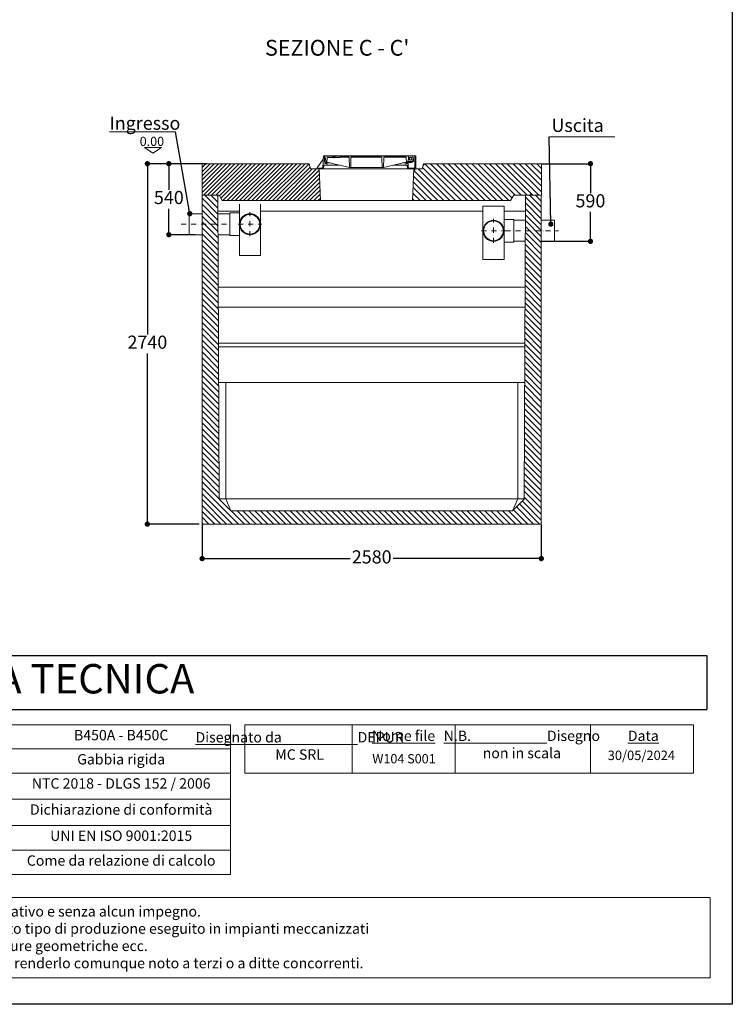
# Model space of a CAD drawing. Units: millimetres. Extents: x 35110 to 84259, y 16002 to 30727.
# Drawn here: x 40577 to 45997, y 16002 to 23487 of the extents above; entities that cross this region are included whole.
import ezdxf

# ---------------------------------------------------------------- set-up
doc = ezdxf.new("R2010")
doc.units = ezdxf.units.MM
doc.linetypes.add('TRATTOPUNTO', pattern=[25.4, 12.7, -6.35, 0, -6.35])
for name, color, linetype in [('camp', 5, 'Continuous'), ('CAMP-S', 5, 'Continuous'), ('CART', 6, 'Continuous'), ('CAV', 7, 'Continuous'), ('PIANTA', 6, 'Continuous'), ('Quote', 1, 'Continuous'), ('TESTO', 6, 'Continuous'), ('vasca', 3, 'Continuous')]:
    doc.layers.add(name, color=color, linetype=linetype)
for name, color, linetype, lineweight in [('Contorni', 7, 'Continuous', 25), ('FORO', 3, 'Continuous', 30), ('PE-HD', 2, 'Continuous', 35), ('SOLETTA', 1, 'Continuous', 30)]:
    doc.layers.add(name, color=color, linetype=linetype, lineweight=lineweight)
doc.styles.get("Standard").update_dxf_attribs({"font": 'tahoma.ttf', "height": 100})
doc.styles.add('stile1', font='tahoma.ttf', dxfattribs={"height": 100})
doc.dimstyles.new('ISO-25', dxfattribs={"dimtxt": 100, "dimasz": 40, "dimexe": 1.25, "dimexo": 3, "dimgap": 20, "dimtad": 0, "dimtih": 1, "dimtoh": 1, "dimdec": 0, "dimtxsty": 'stile1', "dimblk": 'DOT', "dimcen": 2.5, "dimadec": 0, "dimazin": 0, "dimtfac": 1, "dimtdec": 0, "dimtmove": 0, "dimatfit": 3, "dimldrblk": 'DOT', "dimfxl": 1, "dimarcsym": 0})

# ---------------------------------------------------------------- blocks, each defined once
blk = doc.blocks.new('_Dot')
at = {"color": 0, "linetype": 'ByBlock', "lineweight": -2}
blk.add_line((-0.5, 0), (-1, 0), dxfattribs=at)
at = {"color": 0, "linetype": 'ByBlock', "const_width": 0.5}
blk.add_lwpolyline([(-0.25, 0, 1), (0.25, 0, 1)], format="xyb", close=True, dxfattribs=at)
blk = doc.blocks.new('*D18')
at = {"layer": 'Defpoints', "color": 0, "transparency": 16777216}
for p in [(44544.55835381307, 22392.43095675472), (44544.55835381307, 21802.22393468412), (44918.20720002315, 21802.22393468412)]:
    blk.add_point(p, dxfattribs=at)
at = {"layer": 'Quote', "color": 0, "lineweight": -2, "transparency": 16777216}
for p, q in [((44547.55835381307, 22392.43095675472), (44919.45720002315, 22392.43095675472)), ((44918.20720002315, 22352.43095675472), (44918.20720002315, 22169.37580031982)), ((44918.20720002315, 21842.22393468412), (44918.20720002315, 22025.27909111902)), ((44547.55835381307, 21802.22393468412), (44919.45720002315, 21802.22393468412))]:
    blk.add_line(p, q, dxfattribs=at)
at = {"layer": 'Quote', "color": 0, "lineweight": -2, "transparency": 16777216, "xscale": 40, "yscale": 40, "zscale": 40}
for p, rotation in [((44918.20720002315, 22392.43095675472), 90), ((44918.20720002315, 21802.22393468412), 270)]:
    blk.add_blockref('_Dot', p, dxfattribs=dict(at, rotation=rotation))
at = {"layer": 'Quote', "color": 0, "lineweight": 0, "transparency": 16777216, "insert": (44918.20720002315, 22097.3274457194), "char_height": 100, "attachment_point": 5, "style": 'stile1'}
blk.add_mtext('590', dxfattribs=at)
blk = doc.blocks.new('*D19')
at = {"layer": 'Defpoints', "color": 0, "transparency": 16777216}
for p in [(41964.547522042, 22392.43095675472), (41711.30729310612, 21852.43440601265), (41914.79704238803, 21852.43440601265)]:
    blk.add_point(p, dxfattribs=at)
at = {"layer": 'Quote', "color": 0, "lineweight": -2, "transparency": 16777216}
for p, q in [((41961.547522042, 22392.43095675472), (41710.05729310612, 22392.43095675472)), ((41711.30729310612, 22352.43095675472), (41711.30729310612, 22194.48103598408)), ((41711.30729310612, 21892.43440601265), (41711.30729310612, 22050.38432678328)), ((41911.79704238803, 21852.43440601265), (41710.05729310612, 21852.43440601265))]:
    blk.add_line(p, q, dxfattribs=at)
at = {"layer": 'Quote', "color": 0, "lineweight": -2, "transparency": 16777216, "xscale": 40, "yscale": 40, "zscale": 40}
for p, rotation in [((41711.30729310612, 22392.43095675472), 90), ((41711.30729310612, 21852.43440601265), 270)]:
    blk.add_blockref('_Dot', p, dxfattribs=dict(at, rotation=rotation))
at = {"layer": 'Quote', "color": 0, "lineweight": 0, "transparency": 16777216, "insert": (41711.30729310612, 22122.43268138366), "char_height": 100, "attachment_point": 5, "style": 'stile1'}
blk.add_mtext('540', dxfattribs=at)
blk = doc.blocks.new('*D17')
at = {"layer": 'Defpoints', "color": 0, "transparency": 16777216}
for p in [(41964.54752204198, 19652.43095675467), (44544.55835381306, 19652.43095675467), (41964.54752204198, 19390.4971183715)]:
    blk.add_point(p, dxfattribs=at)
at = {"layer": 'Quote', "color": 0, "lineweight": -2, "transparency": 16777216}
for p, q in [((41964.54752204198, 19649.43095675467), (41964.54752204198, 19389.2471183715)), ((44544.55835381306, 19649.43095675467), (44544.55835381306, 19389.2471183715)), ((42004.54752204198, 19390.4971183715), (43090.83232006319, 19390.4971183715)), ((44504.55835381306, 19390.4971183715), (43418.27355579186, 19390.4971183715))]:
    blk.add_line(p, q, dxfattribs=at)
at = {"layer": 'Quote', "color": 0, "lineweight": -2, "transparency": 16777216, "xscale": 40, "yscale": 40, "zscale": 40, "rotation": 180}
blk.add_blockref('_Dot', (41964.54752204198, 19390.4971183715), dxfattribs=at)
at = {"layer": 'Quote', "color": 0, "lineweight": -2, "transparency": 16777216, "xscale": 40, "yscale": 40, "zscale": 40}
blk.add_blockref('_Dot', (44544.55835381306, 19390.4971183715), dxfattribs=at)
at = {"layer": 'Quote', "color": 0, "lineweight": 0, "transparency": 16777216, "insert": (43254.55293792752, 19390.4971183715), "char_height": 100, "attachment_point": 5, "style": 'stile1'}
blk.add_mtext('2580', dxfattribs=at)
blk = doc.blocks.new('*D10')
at = {"layer": 'Defpoints', "color": 0, "transparency": 16777216}
for p in [(41548.10271292878, 22392.43095675471), (42004.55301359353, 22392.43095675471), (41944.547522042, 19652.43095675467)]:
    blk.add_point(p, dxfattribs=at)
at = {"layer": 'Quote', "color": 0, "lineweight": -2, "transparency": 16777216}
for p, q in [((42001.55301359353, 22392.43095675471), (41546.85271292878, 22392.43095675471)), ((41548.10271292878, 22352.43095675471), (41548.10271292878, 21094.51289093871)), ((41548.10271292878, 19692.43095675467), (41548.10271292878, 20950.34902257067)), ((41941.547522042, 19652.43095675467), (41546.85271292878, 19652.43095675467))]:
    blk.add_line(p, q, dxfattribs=at)
at = {"layer": 'Quote', "color": 0, "lineweight": -2, "transparency": 16777216, "xscale": 40, "yscale": 40, "zscale": 40}
for p, rotation in [((41548.10271292878, 22392.43095675471), 90), ((41548.10271292878, 19652.43095675467), 270)]:
    blk.add_blockref('_Dot', p, dxfattribs=dict(at, rotation=rotation))
at = {"layer": 'Quote', "color": 0, "lineweight": 0, "transparency": 16777216, "insert": (41548.10271292878, 21022.43095675467), "char_height": 100, "attachment_point": 5, "style": 'stile1'}
blk.add_mtext('2740', dxfattribs=at)
blk = doc.blocks.new('*T225')
at = {"color": 0, "linetype": 'ByBlock', "lineweight": -2, "transparency": 16777216}
for p, q in [((0, 0), (10285.01513270548, 0)), ((0, 0), (0, -409.6216646139001)), ((10285.01513270548, 0), (10285.01513270548, -409.6216646139001)), ((0, -409.6216646139001), (10285.01513270548, -409.6216646139001))]:
    blk.add_line(p, q, dxfattribs=at)
at = {"color": 0, "lineweight": 0, "transparency": 16777216, "insert": (5142.50756635274, -204.81083230695), "char_height": 223.4299988803085, "width": 10173.30013326533, "attachment_point": 5}
blk.add_mtext('SCHEDA TECNICA', dxfattribs=at)
blk = doc.blocks.new('W104')
at = {"layer": 'CAMP-S', "lineweight": 0}
h = blk.add_hatch(dxfattribs=at)
h.set_pattern_fill('ANSI31', color=256, scale=10, angle=90, style=0)
h.set_pattern_definition([(135, (-47743.87036302076, -30948.55791226543), (-22.45064030267288, -22.45064030267288), [])])
h.paths.add_polyline_path([(6854.577389293205, -8574.607372533494), (6974.577389293438, -8574.607372533494), (6984.577358002367, -10884.60737253353), (7073.777358002371, -10973.80737253353), (9215.42953079132, -10973.80737253353), (9304.588189773443, -10884.60737253353), (9314.588189773443, -8574.60737253353), (9434.588221064485, -8574.607372533494), (9434.588221064485, -11074.60737253354), (6854.577389293408, -11074.60737253354)])
at = {"lineweight": 0}
for p, q in [((8479.57498929341, -8274.608012533477), (7777.07948529342, -8274.608012533477)), ((7786.797604915278, -8333.607634933483), (7783.579443693568, -8274.608012533477)), ((7787.419419117447, -8288.60792293348), (7786.579424493422, -8274.608012533477)), ((7786.579424493422, -8274.608012533477), (8440.575238893449, -8274.608012533477)), ((7788.947906447283, -8288.60792293348), (7787.419419117447, -8288.60792293348)), ((7793.941022164829, -8293.346212827026), (7795.579366893449, -8324.607692533486)), ((7796.579360493401, -8274.608012533477), (7796.579360493401, -8278.6079869335)), ((7796.579360493401, -8278.6079869335), (8416.575392493454, -8278.6079869335)), ((7803.579315693409, -8324.607692533486), (7806.197234555206, -8293.192666191659)), ((7811.179931457096, -8288.60792293348), (7905.578662893444, -8288.60792293348)), ((7846.579040493409, -8278.6079869335), (7846.579040493409, -8288.60792293348)), ((7851.579008493514, -8278.6079869335), (7851.579008493514, -8288.60792293348)), ((7856.578976493387, -8271.210904990781), (7856.578976493387, -8291.460288300463)), ((7861.578944493493, -8278.6079869335), (7861.578944493493, -8288.60792293348)), ((7866.578912493482, -8278.6079869335), (7866.578912493482, -8288.60792293348)), ((7905.578662893444, -8285.607942133494), (7967.693192528153, -8285.607942133494)), ((7905.578662893444, -8285.607942133494), (7905.578662893444, -8288.60792293348)), ((7974.578221293341, -8364.607436533486), (7972.69180900295, -8290.49166323874)), ((7984.578157293552, -8364.607436533486), (7986.464569583943, -8290.49166323874)), ((7991.463186058623, -8285.607942133494), (8217.691592528194, -8285.607942133494)), ((8224.576621293498, -8364.607436533486), (8222.690209002874, -8290.49166323874)), ((8234.57655729336, -8364.607436533486), (8236.462969583983, -8290.49166323874)), ((8241.461586058664, -8285.607942133494), (8401.72482312977, -8285.607942133494)), ((8409.575437293446, -8324.607692533486), (8406.707520031545, -8290.192685391674)), ((8416.575392493454, -8274.608012533477), (8416.575392493454, -8278.6079869335)), ((8420.741910495039, -8333.607634933483), (8423.976347004005, -8274.608012533477)), ((8438.57525169343, -8285.607942133494), (8442.575226093351, -8285.607942133494)), ((8438.57525169343, -8307.607801333499), (8442.575226093351, -8307.607801333499)), ((8462.575098093424, -8296.607871733482), (8462.575098093424, -8317.003819252968)), ((8471.575040493335, -8362.607449333482), (8471.575040493335, -8274.608012533477)), ((7739.478705425456, -8367.6074173335), (7739.478705425456, -8374.607372533494)), ((7780.219124388474, -8348.450532069597), (7778.848302466504, -8374.607372533494)), ((7804.57930929336, -8345.607558133495), (7783.214993818838, -8345.607558133495)), ((7786.797604915278, -8333.607634933483), (7795.579366893449, -8333.607634933483)), ((7795.579366893449, -8324.607692533486), (7813.579251693503, -8324.607692533486)), ((7797.579354093352, -8328.607666933494), (7795.579366893449, -8333.607634933483)), ((7829.679148653464, -8328.607666933494), (7797.579354093352, -8328.607666933494)), ((7804.57930929336, -8345.607558133495), (7802.579322093457, -8328.607666933494)), ((7898.103710733529, -8345.607558133495), (7804.57930929336, -8345.607558133495)), ((7813.579251693503, -8324.607692533486), (7974.578221293341, -8364.607436533486)), ((7974.578221293341, -8364.607436533486), (8234.57655729336, -8364.607436533486)), ((8395.57552689343, -8324.607692533486), (8234.57655729336, -8364.607436533486)), ((8404.57546929334, -8345.607558133495), (8311.051067853521, -8345.607558133495)), ((8406.575456493476, -8328.607666933494), (8379.475629933353, -8328.607666933494)), ((8395.57552689343, -8324.607692533486), (8417.575386093406, -8324.607692533486)), ((8404.57546929334, -8345.607558133495), (8406.575456493476, -8328.607666933494)), ((8404.57546929334, -8345.607558133495), (8406.575456493476, -8328.607666933494)), ((8404.57546929334, -8345.607558133495), (8412.515728718194, -8345.607558133495)), ((8406.575456493476, -8328.607666933494), (8411.575424493465, -8328.607666933494)), ((8411.575424493465, -8328.607666933494), (8413.575411693368, -8333.607634933483)), ((8420.741910495039, -8333.607634933483), (8413.575411693368, -8333.607634933483)), ((8416.882420070528, -8374.607372533494), (8415.51159814879, -8348.450532069597)), ((8417.575386093406, -8324.607692533486), (8417.935383789416, -8318.607730933487)), ((8438.824473693443, -8318.607730933487), (8417.935383789416, -8318.607730933487)), ((8422.275440335681, -8362.869127439953), (8420.741910495039, -8333.607634933483)), ((8427.268556053343, -8367.6074173335), (8466.575072493462, -8367.6074173335)), ((8438.824473693443, -8318.607730933487), (8440.575238893449, -8318.607730933487))]:
    blk.add_line(p, q, dxfattribs=at)
blk.add_lwpolyline([(0, 0), (10887.52754949365, 0), (10887.52754949365, -14724.57795961821), (0, -14724.57795961821)], close=True)
blk.add_lwpolyline([(7729.579789293406, -8374.607372533494), (8479.57498929341, -8374.607372533494), (8479.57498929341, -8274.608012533477), (7777.07948529342, -8274.608012533477), (7775.769299196603, -8299.607852533481), (7729.579789293406, -8365.028119595248)], close=True, dxfattribs=at)
blk.add_circle((8440.575238893449, -8296.607871733482), 7.999948800000226, dxfattribs=at)
for centre, radius, start, end in [((7788.947906447283, -8293.607890933483), 4.999968000000001, 3.000000000003379, 90), ((7811.179931457096, -8293.607890933483), 4.999968000000001, 90, 175.2363583091353), ((7967.693192528153, -8290.607910133484), 4.999968000000001, 1.332219853864792, 90), ((7991.463186058623, -8290.607910133484), 4.999968000000001, 90, 178.6677801461352), ((8217.691592528194, -8290.607910133484), 4.999968000000001, 1.332219853864792, 90), ((8241.461586058664, -8290.607910133484), 4.999968000000001, 90, 178.6677801461352), ((8401.72482312977, -8290.607910133484), 4.999968000000001, 4.763641690864659, 90), ((8438.57525169343, -8296.607871733482), 10.99992960000005, 90, 270), ((8440.575238893449, -8296.607871733482), 21.9998592, 0, 90), ((8440.575238893449, -8296.607871733482), 21.9998592, 270, 0), ((8442.575226093351, -8296.607871733482), 10.99992960000005, 270, 90), ((7783.214993818838, -8348.60753893348), 2.999980800000001, 90, 176.9999999999966), ((8412.515728718194, -8348.60753893348), 2.999980800000001, 3.000000000003379, 90), ((8440.575238893449, -8296.607871733482), 29.99980800000001, 227.1665719330686, 317.1665719342469), ((8427.268556053343, -8362.607449333482), 4.999968000000001, 183.0000000000034, 270), ((8466.575072493462, -8362.607449333482), 4.999968000000001, 270, 0)]:
    blk.add_arc(centre, radius, start, end, dxfattribs=at)
at = {"layer": 'camp', "color": 0, "lineweight": 0}
for p, q in [((7138.756429985464, -8695.80795512423), (6975.101594851119, -8695.80795512423)), ((8990.887584605305, -8695.80795512423), (7298.756429985464, -8695.80795512423)), ((9314.063511926732, -8695.80795512423), (9150.887584605305, -8695.80795512423)), ((9311.56667218585, -9272.577935267462), (6977.598550799259, -9272.577935267462)), ((9310.90307601873, -9425.868649873017), (6978.262177851306, -9425.868649873017)), ((9309.718946222907, -9699.402632708017), (6979.446362758586, -9699.402632708017)), ((9309.596503490233, -9727.68690395548), (6979.568811189958, -9727.686903955477)), ((9308.428946661297, -9997.392531440251), (6980.736422359019, -9997.392531440251))]:
    blk.add_line(p, q, dxfattribs=at)
blk.add_lwpolyline([(6854.577389293205, -8574.607372533494), (6974.577389293438, -8574.607372533494), (6984.577358002367, -10884.60737253353), (7073.777358002371, -10973.80737253353), (9215.42953079132, -10973.80737253353), (9304.588189773443, -10884.60737253353), (9314.588189773443, -8574.60737253353), (9434.588221064485, -8574.607372533494), (9434.588221064485, -11074.60737253354), (6854.577389293408, -11074.60737253354), (6854.577389293408, -8574.607372533494), (6974.575140516245, -8574.087903374453)], dxfattribs=at)
at = {"layer": 'CAMP-S', "linetype": 'Continuous', "lineweight": 0}
for p, q in [((6854.577389293423, -8363.884651506974), (6883.854668266897, -8334.607372533494)), ((6854.577389293423, -8395.315547930717), (6915.285564690654, -8334.607372533486)), ((6854.577389293408, -8426.746444354467), (6946.716461114382, -8334.607372533494)), ((6854.577389293423, -8458.177340778202), (6978.147357538124, -8334.607372533494)), ((6854.577389293416, -8489.608237201941), (7009.578253961867, -8334.60737253349)), ((6854.577389293416, -8521.039133625683), (7041.009150385617, -8334.607372533483)), ((6854.577389293416, -8552.470030049426), (7072.440046809352, -8334.60737253349)), ((6863.91134986237, -8574.566965904214), (7103.870943233094, -8334.60737253349)), ((6895.478901928051, -8574.430310262276), (7135.301839656837, -8334.60737253349)), ((6927.046453993731, -8574.293654620338), (7166.732736080579, -8334.60737253349)), ((6958.614006059412, -8574.1569989784), (7198.163632504322, -8334.60737253349)), ((6986.413789854028, -8577.788111607526), (7229.594528928064, -8334.60737253349)), ((6997.91829640884, -8597.714501476457), (7261.025425351807, -8334.60737253349)), ((7012.456321775549, -8614.60737253349), (7292.456321775549, -8334.60737253349)), ((7043.887218199292, -8614.60737253349), (7323.887218199292, -8334.60737253349)), ((7075.318114623027, -8614.607372533497), (7355.318114623034, -8334.60737253349)), ((7106.74901104677, -8614.607372533497), (7386.749011046777, -8334.60737253349)), ((7138.17990747052, -8614.60737253349), (7418.17990747052, -8334.60737253349)), ((7169.610803894262, -8614.60737253349), (7449.610803894262, -8334.60737253349)), ((7201.041700317997, -8614.607372533497), (7481.041700318005, -8334.60737253349)), ((7232.47259674174, -8614.607372533497), (7512.47259674174, -8334.607372533497)), ((7263.90349316549, -8614.60737253349), (7543.903493165482, -8334.607372533497)), ((7295.334389589232, -8614.60737253349), (7575.334389589225, -8334.607372533497)), ((7326.765286012967, -8614.607372533497), (7606.765286012975, -8334.60737253349)), ((7358.19618243671, -8614.607372533497), (7638.19618243671, -8334.607372533497)), ((7389.62707886046, -8614.60737253349), (7669.58732720682, -8334.64712418713)), ((7421.057975284202, -8614.60737253349), (7675.873506491575, -8359.791841326118)), ((7452.488871707945, -8614.607372533486), (7692.48887170793, -8374.607372533494)), ((7483.919768131673, -8614.607372533494), (7723.919768131687, -8374.607372533486)), ((8463.98243742351, -8388.886217411473), (8478.261282301493, -8374.60737253349)), ((8737.58011974964, -8614.607372533497), (8497.580119749648, -8374.607372533505)), ((8782.481400354991, -8614.607372533497), (8532.158191505725, -8364.284163684228)), ((8536.205792816138, -8348.093758442577), (8549.692178725236, -8334.607372533486)), ((8827.382680960334, -8614.607372533494), (8548.537429842778, -8335.762121415937)), ((8872.283961565678, -8614.607372533497), (8592.283961565678, -8334.6073725335)), ((8917.185242171028, -8614.607372533497), (8637.185242171028, -8334.607372533494)), ((8962.086522776372, -8614.607372533494), (8682.086522776364, -8334.607372533494)), ((9006.987803381715, -8614.607372533497), (8726.987803381715, -8334.6073725335)), ((9051.889083987066, -8614.607372533497), (8771.889083987066, -8334.607372533494)), ((9096.790364592409, -8614.607372533494), (8816.790364592402, -8334.607372533494)), ((9141.691645197752, -8614.607372533497), (8861.691645197752, -8334.6073725335)), ((9186.592925803103, -8614.607372533497), (8906.592925803103, -8334.607372533494)), ((9212.468103919462, -8595.58127004451), (8951.494206408439, -8334.607372533494)), ((9236.395487013797, -8574.6073725335), (8996.39548701379, -8334.6073725335)), ((9281.296767619147, -8574.6073725335), (9041.29676761914, -8334.607372533494)), ((9326.19804822449, -8574.6073725335), (9086.198048224476, -8334.607372533494)), ((9371.099328829834, -8574.6073725335), (9131.099328829827, -8334.6073725335)), ((9416.000609435185, -8574.6073725335), (9176.000609435177, -8334.607372533494)), ((9435.988333380672, -8549.693815873652), (9220.901890040514, -8334.607372533494)), ((9435.98833338068, -8504.792535268309), (9265.803170645864, -8334.6073725335)), ((9435.98833338068, -8459.891254662962), (9310.704451251215, -8334.607372533494)), ((9435.98833338068, -8414.989974057615), (9355.605731856558, -8334.607372533494)), ((9435.98833338068, -8370.088693452275), (9400.507012461901, -8334.6073725335)), ((7515.35066455543, -8614.607372533486), (7745.008320303896, -8384.949716785013)), ((7546.781560979172, -8614.607372533486), (7746.265556160841, -8415.12337735181)), ((7578.212457402915, -8614.607372533486), (7747.5227920178, -8445.2970379186)), ((8647.777558538954, -8614.607372533497), (8462.305396063224, -8429.135210057768)), ((8692.678839144297, -8614.607372533494), (8465.470060722888, -8387.398594112085)), ((7609.643353826643, -8614.607372533494), (7748.780027874745, -8475.470698485391)), ((7641.0742502504, -8614.607372533486), (7750.03726373169, -8505.644359052189)), ((8557.97499732826, -8614.607372533494), (8458.71329361479, -8515.345668820031)), ((8602.876277933603, -8614.607372533497), (8460.50934483901, -8472.240439438901)), ((7672.505146674142, -8614.607372533486), (7751.29449958865, -8535.818019618979)), ((7703.936043097885, -8614.607372533486), (7752.551735445595, -8565.991680185769)), ((7735.366939521613, -8614.607372533494), (7753.80897130254, -8596.165340752566)), ((8468.172436117566, -8614.607372533497), (8455.12119116637, -8601.556127582302)), ((8513.073716722916, -8614.607372533497), (8456.917242390584, -8558.450898201165)), ((9346.91176070871, -8574.607372533494), (9354.577389293423, -8566.941743948788))]:
    blk.add_line(p, q, dxfattribs=at)
at = {"layer": 'CART', "color": 7, "lineweight": 0}
blk.add_lwpolyline([(409.8960351119313, -13913.56568212641), (10717.79214186007, -13913.56568212641), (10717.79214186007, -14522.30932261819), (409.8960351119313, -14522.30932261819)], close=True, dxfattribs=at)
at = {"layer": 'CAV', "color": 7, "lineweight": 0}
for p, q in [((7775.769299196603, -8299.607852533481), (7729.579789293406, -8365.028119595248)), ((7777.07948529342, -8274.608012533477), (7772.354586963833, -8364.76444339737)), ((8479.57498929341, -8374.607372533494), (8479.57498929341, -8274.608012533477)), ((7739.478705425456, -8367.6074173335), (7769.358717533236, -8367.6074173335))]:
    blk.add_line(p, q, dxfattribs=at)
blk.add_arc((7769.358717533236, -8364.607436533486), 2.999980800000001, 270, 356.9999999999966, dxfattribs=at)
at = {"layer": 'Contorni', "color": 7, "lineweight": 0}
for p, q in [((3740.776002368599, -12599.77832382125), (7071.655969625295, -12599.77832382125)), ((7071.655969625281, -12599.77832382125), (7071.655969625281, -13736.72849619555)), ((7179.048794438204, -12599.77832382125), (10592.91400903293, -12599.77832382135)), ((7179.048794438204, -12599.77832382125), (7179.048794438189, -12966.961942259)), ((7995.498546765724, -12599.77832382125), (7995.49854676571, -12966.961942259)), ((8779.027018568857, -12599.77832382125), (8779.027018568842, -12966.961942259)), ((9809.385537229799, -12599.77832382125), (9809.385537229784, -12966.961942259)), ((10592.91400903293, -12599.77832382135), (10592.91400903292, -12966.96194225911)), ((3740.776002368599, -12783.37013304012), (7071.65596962531, -12783.37013304012)), ((3740.776002368599, -12966.961942259), (7071.655969625295, -12966.961942259)), ((7179.048794438204, -12966.961942259), (10592.91400903292, -12966.96194225913)), ((3740.776002368599, -13165.54083794472), (7071.65596962531, -13165.54083794472)), ((3740.776002368599, -13364.11973363044), (7071.65596962531, -13364.11973363044)), ((3740.776002368599, -13553.13668697667), (7071.65596962531, -13553.13668697667)), ((409.8960351119167, -13736.72849619555), (7071.655969625281, -13736.72849619555))]:
    blk.add_line(p, q, dxfattribs=at)
at = {"layer": 'FORO', "lineweight": 0}
for p, q in [((7754.577389293408, -8614.607372533494), (7744.577389293408, -8374.607372533494)), ((7744.577389293408, -8374.607372533494), (8464.577389293408, -8374.607372533494)), ((8454.577389293408, -8614.607372533494), (8464.577389293408, -8374.607372533494)), ((7754.577389293408, -8614.607372533494), (8454.577389293408, -8614.607372533494))]:
    blk.add_line(p, q, dxfattribs=at)
at = {"layer": 'PE-HD', "lineweight": 0}
for p, q in [((7138.756429985464, -9031.530240436081), (7138.756429985457, -8641.608511302129)), ((7298.756429985464, -9031.530240436081), (7298.756429985457, -8641.608511302129)), ((8990.887584605305, -9061.694394604117), (8990.887584605305, -8658.33439460408)), ((9150.887584605305, -9061.694394604117), (9150.887584605305, -8658.33439460408)), ((6755.076429985464, -8714.65024043608), (6854.577389293408, -8714.650240436076)), ((6975.18316698214, -8714.65024043608), (7064.266067291159, -8714.65024043608)), ((9225.37794729961, -8764.83092728601), (9313.764612296683, -8764.853769665115)), ((9434.588221064478, -8764.814394604091), (9534.567584605305, -8764.814394604091)), ((6755.076429985464, -8874.603923275565), (6854.577389293408, -8874.603923275561)), ((6975.875839910659, -8874.650240246294), (7064.266067291159, -8874.65024043608)), ((9225.37794729961, -8924.727074444174), (9313.073038258291, -8924.607372533537)), ((9434.588221064485, -8924.814394604087), (9534.567584605305, -8924.814394604087))]:
    blk.add_line(p, q, dxfattribs=at)
at = {"layer": 'PE-HD', "lineweight": 0, "extrusion": (0, 1, 2.220446049250313e-16)}
for p, q in [((8990.887584605305, -8658.33439460408), (9150.887584605305, -8658.33439460408)), ((6755.076429985464, -8874.65024043608), (6755.076429985464, -8714.65024043608)), ((7064.266067291159, -8708.97024043608), (7138.756429985457, -8708.97024043608)), ((7064.266067291159, -8880.330240436077), (7064.266067291159, -8708.97024043608)), ((9150.887584605305, -8759.13439460409), (9225.37794729961, -8759.13439460409)), ((9225.37794729961, -8930.494394604088), (9225.37794729961, -8759.13439460409)), ((9534.567584605305, -8924.814394604087), (9534.567584605305, -8764.814394604091)), ((7064.266067291159, -8880.330240436077), (7138.756429985457, -8880.330240436077)), ((9150.887584605305, -8930.494394604088), (9225.37794729961, -8930.494394604088)), ((7138.756429985464, -9031.530240436077), (7298.756429985464, -9031.530240436081)), ((9150.887584605305, -9061.694394604117), (8990.887584605305, -9061.694394604117))]:
    blk.add_line(p, q, dxfattribs=at)
at = {"layer": 'PE-HD', "lineweight": 0}
for centre, radius in [((7218.756429985464, -8794.65024043608), 80), ((7218.756429985464, -8794.65024043608), 75), ((9070.887584605312, -8844.814394604087), 79.99999999999272), ((9070.887584605312, -8844.814394604087), 74.99999999999272)]:
    blk.add_circle(centre, radius, dxfattribs=at)
at = {"layer": 'PIANTA', "color": 0, "lineweight": 0}
for p, q in [((6545.05552810595, -8210.303500586735), (6415.855709864438, -8210.303500586735)), ((6415.855709864438, -8210.303500586735), (6480.455618985186, -8254.90070176476)), ((6480.455618985186, -8254.90070176476), (6545.05552810595, -8210.303500586735))]:
    blk.add_line(p, q, dxfattribs=at)
at = {"layer": 'SOLETTA', "lineweight": 0}
for p, q in [((6854.577389293408, -8574.607372533494), (6854.577389293408, -8334.607372533494)), ((6854.577389293408, -8334.607372533494), (7019.577389293408, -8334.607372533494)), ((7019.577389293408, -8334.607372533494), (7669.577389293408, -8334.607372533494)), ((7669.577389293408, -8334.607372533494), (7679.577389293408, -8374.607372533494)), ((7744.577389293408, -8374.607372533494), (7679.577389293408, -8374.607372533494)), ((8464.577389293408, -8374.607372533494), (8529.577389293408, -8374.607372533494)), ((8529.577389293408, -8374.607372533494), (8539.577389293408, -8334.607372533494)), ((8539.577389293408, -8334.607372533494), (9189.577389293408, -8334.607372533494)), ((9189.577389293408, -8334.607372533494), (9435.988333380687, -8334.607372533494)), ((9435.988333380687, -8334.607372533494), (9435.988333380687, -8574.607372533494)), ((6984.577389293408, -8574.607372533494), (6854.577389293408, -8574.607372533494)), ((6984.577389293408, -8574.607372533494), (7007.671400060994, -8614.607372533494)), ((9224.577389293408, -8574.607372533494), (9201.483378525823, -8614.607372533494)), ((9435.988333380687, -8574.607372533494), (9224.577389293408, -8574.607372533494)), ((7754.577389293408, -8614.607372533494), (7007.671400060994, -8614.607372533494)), ((9201.483378525823, -8614.607372533494), (8454.577389293408, -8614.607372533494))]:
    blk.add_line(p, q, dxfattribs=at)
at = {"layer": 'TESTO', "lineweight": 0}
for p, q in [((6651.153598060126, -8091.246232079302), (6150.192958645013, -8091.246232079302)), ((9994.934447671178, -8130.28623207931), (9493.973808256065, -8130.28623207931))]:
    blk.add_line(p, q, dxfattribs=at)
at = {"layer": 'vasca', "color": 0, "lineweight": 0, "extrusion": (0, 1, 2.220446049250313e-16)}
for p, q in [((6854.577389293408, -8574.6073725335), (6854.577389293408, -8665.327372533553)), ((9434.588221064485, -8665.327372533553), (9434.588221064485, -8574.6073725335)), ((6854.577389293408, -8874.603923275565), (6854.577389293408, -8665.327372533553)), ((9434.588221064485, -8665.327372533553), (9434.588221064485, -8924.814394604087)), ((6854.577389293408, -10923.40737253354), (6854.577389293408, -8874.603923275565)), ((9434.588221064485, -8924.814394604087), (9434.588221064485, -10924.60737253354)), ((7033.882666919097, -10883.08737253353), (7033.882666919097, -9997.392531440251)), ((9255.324154791298, -10883.08737253353), (9255.324154791298, -9997.392531440251)), ((6854.577389293408, -10923.40737253353), (6854.577389293408, -11074.60737253354)), ((6984.570978441006, -10883.13368998444), (7046.095646649359, -10883.08737253353)), ((7033.882666919126, -10883.08737253352), (7073.777358002357, -10973.80737253353)), ((7046.09564664933, -10883.08737253353), (9243.070030791772, -10883.08737253353)), ((9215.42953079132, -10973.80737253353), (9255.324154791298, -10883.08737253353)), ((9243.070030791772, -10883.08737253353), (9304.594569353481, -10883.13368954498)), ((9434.588221064485, -11074.60737253354), (9434.588221064485, -10924.60737253354)), ((9215.42953079132, -10973.80737253353), (7073.777358002357, -10973.80737253353)), ((6854.577389293408, -11074.60737253354), (9434.588221064485, -11074.60737253354))]:
    blk.add_line(p, q, dxfattribs=at)
at = {"layer": 'vasca', "color": 0, "lineweight": 0}
for p, q in [((6984.577358002367, -10884.60737253353), (6974.577389293438, -8574.607372533494)), ((9304.588189773443, -10884.60737253353), (9314.588189773443, -8574.60737253353))]:
    blk.add_line(p, q, dxfattribs=at)
at = {"layer": 'vasca', "color": 0, "linetype": 'TRATTOPUNTO', "lineweight": 0, "ltscale": 3}
for p, q in [((7218.756429985464, -8885.168780747324), (7218.756429985464, -8704.131700124832)), ((9070.887584605305, -8935.332934915332), (9070.887584605305, -8754.295854292843)), ((6695.754063749308, -8794.65024043608), (7064.266067291159, -8794.65024043608)), ((7128.237889674208, -8794.65024043608), (7309.274970296698, -8794.65024043608)), ((8980.369044294064, -8844.814394604087), (9161.40612491656, -8844.814394604087)), ((9161.40612491656, -8844.814394604087), (9564.605104125745, -8844.814394604087))]:
    blk.add_line(p, q, dxfattribs=at)
at = {"layer": 'vasca', "color": 0, "lineweight": 0, "extrusion": (0, 1, 0)}
for p, q in [((6854.577389293408, -10924.60737253354), (6854.577389293408, -11074.60737253354)), ((6854.577389293408, -10924.60737253354), (6854.577389293408, -11074.60737253354)), ((7073.777358002371, -10973.80737253353), (6984.577358002367, -10884.60737253353)), ((9304.58807687008, -10884.64882645477), (9215.42953079132, -10973.80737253353)), ((9434.588221064485, -11074.60737253354), (9434.588221064485, -10924.60737253354))]:
    blk.add_line(p, q, dxfattribs=at)
blk.add_blockref('*T225', (409.8960351119167, -12074.15973817706))
at = {"insert": (9939.790522396215, -12796.09967894814), "char_height": 71.82390720239272, "attachment_point": 1}
blk.add_mtext('30/05/2024', dxfattribs=at)
at = {"lineweight": 0, "insert": (8149.344409365513, -12822.86598002523), "char_height": 70.21818024284879, "attachment_point": 1}
blk.add_mtext('W104 S001', dxfattribs=at)
at = {"layer": 'Contorni', "color": 7, "lineweight": 0, "char_height": 78.68220395094619, "attachment_point": 2}
for s, insert, width in [('B450A - B450C', (6238.935977811139, -12639.11942579672), 1586.757779677415), ('{\\LDisegnato da}                        DEPUR MC SRL', (7596.326549496691, -12655.33194805335), 1586.757779677415), ('{\\LNome file}', (8387.262782667283, -12644.2578712801), 1586.757779677415), ('\\pxqc;{\\LN.B.}                        Disegno non in scala', (9286.742494025457, -12644.2578712801), 1381.64326779156), ('{\\LData}', (10210.44695863617, -12644.25787128021), 356.3034123905252), ('Gabbia rigida', (6238.935977811139, -12822.7112350156), 1586.757779677415), ('NTC 2018 - DLGS 152 / 2006', (6238.935977811139, -13006.30304423447), 1586.757779677415), ('Dichiarazione di conformità', (6238.935977811139, -13204.88193992019), 1586.757779677415), ('UNI EN ISO 9001:2015', (6238.935977811139, -13403.46083560591), 1586.757779677415), ('Come da relazione di calcolo ', (6238.935977811139, -13592.47778895214), 1586.757779677415), ('\\pxql;Le dimensioni, i pesi, le finiture dei prefabbricati, si intendono nominali, ed a semplice titolo informativo e senza alcun impegno.\\PGli elementi prefabbricati presentano le caratteristiche corrispondenti allo standard medio di questo tipo di produzione eseguito in impianti meccanizzati (finitura industriale), pertanto, non saranno ritenute valide eccezioni, per porosità o bolle, scalibrature geometriche ecc.\\PDEPUR MC SRL si riserva a termini di legge la proprietà di questo disegno con divieto di riprodurlo o renderlo comunque noto a terzi o a ditte concorrenti.', (4444.053462019074, -13978.72169394658), 7984.210322793939)]:
    blk.add_mtext(s, dxfattribs=dict(at, insert=insert, width=width))
at = {"layer": 'PIANTA', "color": 0, "lineweight": 0, "insert": (6379.937922839745, -8129.921879320398), "char_height": 70, "width": 1701.116526996631, "attachment_point": 1}
blk.add_mtext('0.00', dxfattribs=at)
at = {"layer": 'TESTO', "color": 3, "lineweight": 0, "style": 'stile1'}
blk.add_text("SEZIONE C - C'", height=120, dxfattribs=at).set_placement((7332.953024186805, -7513.491020730813))
at = {"layer": 'TESTO', "lineweight": 0, "char_height": 100, "width": 396.7925058897235, "attachment_point": 1}
for s, insert in [('Ingresso', (6150.192958645013, -7976.553441053864)), ('Uscita', (9511.900917527819, -7993.250904786539))]:
    blk.add_mtext(s, dxfattribs=dict(at, insert=insert))
at = {"layer": 'Quote', "lineweight": 0}
for base, p1, p2, picture, middle in [((6438.132580180209, -8334.607372533494), (6834.577389293408, -11074.60737253354), (6894.582880844944, -8334.6073725335), '*D10', (6438.132580180209, -9704.60737253353)), ((6601.337160357543, -8874.603923275554), (6854.577389293408, -8334.607372533494), (6804.826909639436, -8874.603923275561), '*D19', (6601.337160357543, -8604.60564790454))]:
    dim = blk.add_linear_dim(base=base, p1=p1, p2=p2, angle=90, dimstyle='ISO-25', dxfattribs=at)
    dim.commit()
    dim.dimension.update_dxf_attribs({"geometry": picture, "text_midpoint": middle, "insert": (-35109.97013274857, -30727.0383292882)})
dim = blk.add_linear_dim(base=(9808.237067274575, -8924.81439460408), p1=(9434.588221064485, -8334.607372533494), p2=(9434.588221064485, -8924.814394604087), angle=90, dimstyle='ISO-25', dxfattribs=at)
dim.commit()
dim.dimension.update_dxf_attribs({"geometry": '*D18', "text_midpoint": (9808.237067274575, -8629.710883568801), "dimtype": 128, "insert": (-35109.97013274857, -30727.0383292882)})
dim = blk.add_linear_dim(base=(6854.577389293408, -11336.5412109167), p1=(9434.588221064485, -11074.60737253354), p2=(6854.577389293408, -11074.60737253354), dimstyle='ISO-25', dxfattribs=at)
dim.commit()
dim.dimension.update_dxf_attribs({"geometry": '*D17', "text_midpoint": (8144.58280517895, -11336.5412109167), "insert": (-35109.97013274857, -30727.0383292882)})
at = {"layer": 'TESTO', "lineweight": 0}
for points in [[(6760.632090986583, -8714.650240436076), (6651.153598060126, -8091.246232079302)], [(9507.075083629825, -8794.0454938008), (9493.973808256065, -8130.28623207931)]]:
    blk.add_leader(points, dimstyle='ISO-25', override={"dimgap": 20, "dimtad": 0}, dxfattribs=at)

msp = doc.modelspace()

# ---------------------------------------------------------------- block references
at = {"layer": 'camp', "color": 0}
msp.add_blockref('W104', (35109.97013274857, 30727.0383292882), dxfattribs=at)

doc.saveas('drawing.dxf')
